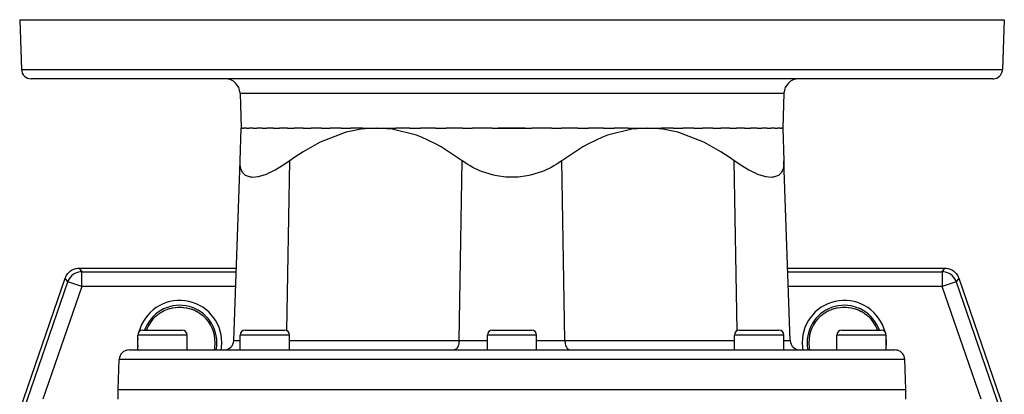
# Model space of a CAD drawing. Extents: x 24 to 1190, y -660 to 283.
# Drawn here: x 388 to 588, y -404 to -328 of the extents above; entities that cross this region are included whole.
import ezdxf

# ---------------------------------------------------------------- set-up
doc = ezdxf.new("R2010")
doc.units = 0
doc.linetypes.add('DASHED', pattern=[11.05, 8.7, -2.35])
doc.layers.get('0').update_dxf_attribs({"linetype": 'CONTINUOUS'})
doc.layers.add('NEVIDI', color=4, linetype='DASHED')

msp = doc.modelspace()

# ---------------------------------------------------------------- linework, layer by layer
at = {"color": 2}
for p, q in [((388.5, -328), (388.851645, -338.069799)), ((388.5, -328), (388.851645, -338.069799)), ((388.5, -328), (588.5, -328)), ((588.5, -328), (588.148355, -338.069799)), ((588.5, -328), (588.148355, -338.069799)), ((586.149573, -340), (390.850427, -340)), ((441.296806, -339.985817), (441.296806, -339.984763)), ((433.251898, -342.895302), (433.5, -350)), ((433.251898, -342.895302), (433.5, -350)), ((543.748102, -342.895302), (543.5, -350)), ((543.748102, -342.895302), (543.5, -350)), ((433.269489, -356.600978), (433.5, -350)), ((433.774767, -350), (433.5, -350)), ((433.774767, -350), (434.03052, -350)), ((434.57933, -350), (434.03052, -350)), ((434.57933, -350), (435.086074, -350)), ((435.906109, -350), (435.086074, -350)), ((435.906109, -350), (436.657061, -350)), ((437.742595, -350), (436.657061, -350)), ((437.742595, -350), (438.72798, -350)), ((440.071393, -350), (438.72798, -350)), ((440.071393, -350), (441.279057, -350)), ((442.870635, -350), (441.279057, -350)), ((442.870635, -350), (444.285758, -350)), ((446.114437, -350), (444.285758, -350)), ((446.114437, -350), (447.719113, -350)), ((449.772691, -350), (447.719113, -350)), ((449.772691, -350), (451.546241, -350)), ((453.812438, -350), (451.546241, -350)), ((453.812438, -350), (455.730052, -350)), ((458.198567, -350), (455.730052, -350)), ((458.198567, -350), (461, -350)), ((461, -350), (459.487043, -350.051088)), ((464.175372, -350.225632), (461, -350)), ((461, -350), (464.921917, -350)), ((467.748182, -350), (464.921917, -350)), ((467.748182, -350), (469.92011, -350)), ((472.952952, -350), (469.92011, -350)), ((472.952952, -350), (475.098196, -350)), ((478.424143, -350), (475.098196, -350)), ((478.424143, -350), (480.406155, -350)), ((484.449962, -350), (480.406155, -350)), ((484.449962, -350), (492.549345, -350)), ((491.117081, -350), (485.708643, -350)), ((496.593845, -350), (492.549345, -350)), ((496.593845, -350), (498.575857, -350)), ((501.901804, -350), (498.575857, -350)), ((501.901804, -350), (504.047048, -350)), ((507.07989, -350), (504.047048, -350)), ((507.07989, -350), (509.251818, -350)), ((512.078083, -350), (509.251818, -350)), ((512.078083, -350), (516, -350)), ((516, -350), (512.824627, -350.225592)), ((517.512957, -350.051117), (516, -350)), ((516, -350), (518.801414, -350)), ((521.269883, -350), (518.801414, -350)), ((521.269883, -350), (523.187465, -350)), ((525.453778, -350), (523.187465, -350)), ((525.453778, -350), (527.227309, -350)), ((529.280887, -350), (527.227309, -350)), ((529.280887, -350), (530.885581, -350)), ((532.714171, -350), (530.885581, -350)), ((532.714171, -350), (534.129317, -350)), ((535.720932, -350), (534.129317, -350)), ((535.720932, -350), (536.928583, -350)), ((538.272037, -350), (536.928583, -350)), ((538.272037, -350), (539.257405, -350)), ((540.342939, -350), (539.257405, -350)), ((540.342939, -350), (541.093895, -350)), ((541.913827, -350), (541.093895, -350)), ((541.913827, -350), (542.420645, -350)), ((542.969515, -350), (542.420645, -350)), ((542.969515, -350), (543.225232, -350)), ((543.5, -350), (543.225232, -350)), ((543.5, -350), (543.730511, -356.600978)), ((454.594303, -350.907789), (449.53387, -352.866576)), ((454.819112, -350.845626), (454.594303, -350.907789)), ((457.892004, -350.215077), (454.819112, -350.845626)), ((459.487043, -350.051088), (457.892004, -350.215077)), ((469.069448, -351.452541), (464.175372, -350.225632)), ((470.118535, -351.852139), (469.069448, -351.452541)), ((472.983091, -353.182131), (470.118535, -351.852139)), ((506.881194, -351.852273), (504.016795, -353.182296)), ((507.930554, -351.4525), (506.881194, -351.852273)), ((512.824627, -350.225592), (507.930554, -351.4525)), ((519.108246, -350.215154), (517.512957, -350.051117)), ((522.181095, -350.845702), (519.108246, -350.215154)), ((522.405696, -350.907812), (522.181095, -350.845702)), ((527.46613, -352.866435), (522.405696, -350.907812)), ((448.905666, -353.182296), (446.095, -354.781575)), ((449.53387, -352.866576), (448.905666, -353.182296)), ((474.133978, -353.812922), (472.983091, -353.182131)), ((478.384744, -356.600978), (474.133978, -353.812922)), ((502.866021, -353.812985), (498.615256, -356.600978)), ((504.016795, -353.182296), (502.866021, -353.812985)), ((528.094118, -353.182079), (527.46613, -352.866435)), ((530.90506, -354.781626), (528.094118, -353.182079)), ((446.095, -354.781575), (444.175753, -356.0428)), ((532.824246, -356.042806), (530.90506, -354.781626)), ((431.995969, -393.069799), (433.269489, -356.600978)), ((431.995969, -393.069799), (433.269489, -356.600978)), ((433.279648, -357.310642), (433.269489, -356.600978)), ((433.371598, -357.981891), (433.279648, -357.310642)), ((433.376467, -358.004269), (433.371598, -357.981891)), ((441.301374, -357.981893), (440.393224, -358.502849)), ((442.359907, -357.310637), (441.301374, -357.981893)), ((442.436232, -357.259745), (442.359907, -357.310637)), ((443.384744, -356.600978), (442.436232, -357.259745)), ((444.175753, -356.0428), (443.384744, -356.600978)), ((479.509394, -357.367225), (478.384744, -356.600978)), ((479.970419, -357.646518), (479.509394, -357.367225)), ((480.570246, -357.981894), (479.970419, -357.646518)), ((481.853794, -358.600512), (480.570246, -357.981894)), ((496.429774, -357.981897), (495.146204, -358.600499)), ((497.029581, -357.646514), (496.429774, -357.981897)), ((497.490608, -357.367215), (497.029581, -357.646514)), ((498.615256, -356.600978), (497.490608, -357.367215)), ((533.615256, -356.600978), (532.824246, -356.042806)), ((534.563769, -357.259755), (533.615256, -356.600978)), ((534.640086, -357.310643), (534.563769, -357.259755)), ((535.698646, -357.981893), (534.640086, -357.310643)), ((536.606776, -358.502842), (535.698646, -357.981893)), ((543.628405, -357.981895), (543.623533, -358.004283)), ((543.720351, -357.310638), (543.628405, -357.981895)), ((543.730511, -356.600978), (543.720351, -357.310638)), ((545.004031, -393.069799), (543.730511, -356.600978)), ((545.004031, -393.069799), (543.730511, -356.600978)), ((433.500473, -358.436716), (433.376467, -358.004269)), ((433.807001, -359.038917), (433.500473, -358.436716)), ((433.885995, -359.145268), (433.807001, -359.038917)), ((434.364039, -359.58487), (433.885995, -359.145268)), ((434.554986, -359.696771), (434.364039, -359.58487)), ((435.41633, -359.954044), (434.554986, -359.696771)), ((435.608193, -359.972818), (435.41633, -359.954044)), ((435.877731, -359.981959), (435.608193, -359.972818)), ((436.881781, -359.877992), (435.877731, -359.981959)), ((436.948706, -359.864738), (436.881781, -359.877992)), ((438.553134, -359.373576), (436.948706, -359.864738)), ((439.058749, -359.162095), (438.553134, -359.373576)), ((439.096647, -359.145325), (439.058749, -359.162095)), ((440.211404, -358.600493), (439.096647, -359.145325)), ((440.393224, -358.502849), (440.211404, -358.600493)), ((482.299793, -358.785751), (481.853794, -358.600512)), ((484.736352, -359.550175), (482.299793, -358.785751)), ((485.424592, -359.69477), (484.736352, -359.550175)), ((487.238108, -359.934016), (485.424592, -359.69477)), ((489.761883, -359.933933), (487.238108, -359.934016)), ((491.575402, -359.694824), (489.761883, -359.933933)), ((492.26365, -359.550293), (491.575402, -359.694824)), ((494.700206, -358.785711), (492.26365, -359.550293)), ((495.146204, -358.600499), (494.700206, -358.785711)), ((536.788598, -358.600511), (536.606776, -358.502842)), ((537.903241, -359.145269), (536.788598, -358.600511)), ((537.941251, -359.162085), (537.903241, -359.145269)), ((538.446863, -359.373493), (537.941251, -359.162085)), ((540.051296, -359.864801), (538.446863, -359.373493)), ((540.117992, -359.878018), (540.051296, -359.864801)), ((541.122501, -359.981953), (540.117992, -359.878018)), ((541.391806, -359.972737), (541.122501, -359.981953)), ((541.583666, -359.953927), (541.391806, -359.972737)), ((542.445015, -359.696821), (541.583666, -359.953927)), ((542.635806, -359.585084), (542.445015, -359.696821)), ((543.113964, -359.145326), (542.635806, -359.585084)), ((543.192999, -359.038894), (543.113964, -359.145326)), ((543.499527, -358.436737), (543.192999, -359.038894)), ((543.623533, -358.004283), (543.499527, -358.436737)), ((397.84744, -380.166471), (398.033271, -379.821207)), ((398.033271, -379.821207), (398.262457, -379.503018)), ((398.262457, -379.503018), (398.531104, -379.21754)), ((398.531104, -379.21754), (398.834765, -378.969545)), ((398.834765, -378.969545), (399.168203, -378.763316)), ((399.168203, -378.763316), (399.525663, -378.602408)), ((399.525663, -378.602408), (399.901183, -378.489468)), ((399.901183, -378.489468), (400.288165, -378.426341)), ((400.288165, -378.426341), (400.575323, -378.412698)), ((400.575323, -378.412698), (432.507807, -378.412698)), ((544.492193, -378.412698), (576.424677, -378.412698)), ((576.424677, -378.412698), (576.711835, -378.426341)), ((576.711835, -378.426341), (577.098817, -378.489468)), ((577.098817, -378.489468), (577.474337, -378.602408)), ((577.474337, -378.602408), (577.831797, -378.763316)), ((577.831797, -378.763316), (578.165235, -378.969545)), ((578.165235, -378.969545), (578.468896, -379.21754)), ((578.468896, -379.21754), (578.737543, -379.503018)), ((578.737543, -379.503018), (578.966729, -379.821207)), ((578.966729, -379.821207), (579.15256, -380.166471)), ((388.576479, -407.010405), (397.740931, -380.433494)), ((397.740931, -380.433494), (397.84744, -380.166471)), ((579.15256, -380.166471), (579.259069, -380.433494)), ((579.259069, -380.433494), (588.423521, -407.010405)), ((416.322571, -388.019558), (416.477704, -387.891226)), ((416.477704, -387.891226), (416.539305, -387.842318)), ((416.539305, -387.842318), (416.93362, -387.554498)), ((416.93362, -387.554498), (416.998219, -387.511225)), ((416.998219, -387.511225), (417.064652, -387.467788)), ((417.064652, -387.467788), (417.411365, -387.257703)), ((417.411365, -387.257703), (417.480192, -387.21915)), ((417.480192, -387.21915), (417.872085, -387.018052)), ((417.784365, -387.064135), (417.91397, -386.998333)), ((417.872085, -387.018052), (417.91397, -386.998333)), ((417.91397, -386.998333), (417.985736, -386.965311)), ((417.972897, -386.970424), (417.985736, -386.965122)), ((417.985736, -386.965311), (418.433293, -386.780293)), ((418.433293, -386.780293), (418.50718, -386.753081)), ((418.494765, -386.757163), (418.966379, -386.603933)), ((418.50718, -386.753081), (418.730069, -386.676457)), ((418.730069, -386.676457), (418.966379, -386.603933)), ((418.966379, -386.603933), (419.041995, -386.582569)), ((419.031361, -386.585308), (419.583623, -386.454675)), ((419.583623, -386.454675), (420.1494, -386.366585)), ((420.1494, -386.366585), (420.716519, -386.322862)), ((420.716519, -386.322862), (421.283554, -386.322865)), ((421.283554, -386.322865), (421.850304, -386.36655)), ((421.850304, -386.36655), (422.415797, -386.454561)), ((422.415797, -386.454561), (422.968289, -386.585211)), ((422.968289, -386.585211), (423.504799, -386.757005)), ((423.504799, -386.757005), (424.013753, -386.964927)), ((424.047646, -386.980806), (424.531004, -387.224231)), ((424.519158, -387.218791), (424.935349, -387.467788)), ((424.935349, -387.467788), (424.936297, -387.468401)), ((424.936297, -387.468401), (425.001516, -387.51105)), ((425.001516, -387.51105), (425.398716, -387.794236)), ((425.398716, -387.794236), (425.4608, -387.8424)), ((425.4608, -387.8424), (425.677429, -388.019558)), ((551.322571, -388.019558), (551.477704, -387.891226)), ((551.477704, -387.891226), (551.539305, -387.842318)), ((551.539305, -387.842318), (551.93362, -387.554498)), ((551.93362, -387.554498), (551.998219, -387.511225)), ((551.998219, -387.511225), (552.064652, -387.467788)), ((552.064652, -387.467788), (552.411365, -387.257703)), ((552.411365, -387.257703), (552.480192, -387.21915)), ((552.480192, -387.21915), (552.872085, -387.018052)), ((552.784365, -387.064135), (552.91397, -386.998333)), ((552.872085, -387.018052), (552.91397, -386.998333)), ((552.91397, -386.998333), (552.985736, -386.965311)), ((552.972897, -386.970424), (552.985736, -386.965122)), ((552.985736, -386.965311), (553.433293, -386.780293)), ((553.433293, -386.780293), (553.50718, -386.753081)), ((553.494765, -386.757163), (553.966379, -386.603933)), ((553.50718, -386.753081), (553.730069, -386.676457)), ((553.730069, -386.676457), (553.966379, -386.603933)), ((553.966379, -386.603933), (554.041995, -386.582569)), ((554.031361, -386.585308), (554.583623, -386.454675)), ((554.583623, -386.454675), (555.1494, -386.366585)), ((555.1494, -386.366585), (555.716519, -386.322862)), ((555.716519, -386.322862), (556.283554, -386.322865)), ((556.283554, -386.322865), (556.850304, -386.36655)), ((556.850304, -386.36655), (557.415797, -386.454561)), ((557.415797, -386.454561), (557.968289, -386.585211)), ((557.968289, -386.585211), (558.504799, -386.757005)), ((558.504799, -386.757005), (559.013753, -386.964927)), ((559.047646, -386.980806), (559.531004, -387.224231)), ((559.519158, -387.218791), (559.935349, -387.467788)), ((559.935349, -387.467788), (559.936297, -387.468401)), ((559.936297, -387.468401), (560.001516, -387.51105)), ((560.001516, -387.51105), (560.398716, -387.794236)), ((560.398716, -387.794236), (560.4608, -387.8424)), ((560.4608, -387.8424), (560.677429, -388.019558)), ((416.190504, -388.134975), (416.322571, -388.019558)), ((416.190808, -388.135313), (416.190512, -388.134968)), ((416.190906, -388.135423), (416.190808, -388.135313)), ((425.677429, -388.019558), (425.809496, -388.134975)), ((425.809333, -388.135163), (425.809192, -388.135313)), ((425.809495, -388.134975), (425.809333, -388.135163)), ((551.190504, -388.134975), (551.322571, -388.019558)), ((551.190808, -388.135313), (551.190512, -388.134968)), ((551.190906, -388.135423), (551.190808, -388.135313)), ((560.677429, -388.019558), (560.809496, -388.134975)), ((560.809333, -388.135163), (560.809192, -388.135313)), ((560.809495, -388.134975), (560.809333, -388.135163)), ((412.5, -395), (412.5, -392)), ((412.5, -395), (412.5, -392)), ((413.5, -391), (421.5, -391)), ((422.5, -395), (422.5, -392)), ((422.5, -395), (422.5, -392)), ((433.295419, -395), (433.295419, -392)), ((433.295419, -395), (433.295419, -392)), ((434.295419, -391), (442.295419, -391)), ((443.295419, -395), (443.295419, -392)), ((443.295419, -395), (443.295419, -392)), ((483.5, -395), (483.5, -392)), ((483.5, -395), (483.5, -392)), ((484.5, -391), (492.5, -391)), ((493.5, -395), (493.5, -392)), ((493.5, -395), (493.5, -392)), ((533.704581, -395), (533.704581, -392)), ((533.704581, -395), (533.704581, -392)), ((534.704581, -391), (542.704581, -391)), ((543.704581, -395), (543.704581, -392)), ((543.704581, -395), (543.704581, -392)), ((554.5, -395), (554.5, -392)), ((554.5, -395), (554.5, -392)), ((555.5, -391), (563.5, -391)), ((564.5, -395), (564.5, -392)), ((564.5, -395), (564.5, -392)), ((410.710744, -395), (566.289256, -395)), ((408.5, -403), (408.711962, -396.930201)), ((408.5, -403), (408.711962, -396.930201)), ((568.5, -403), (568.288038, -396.930201)), ((568.5, -403), (568.288038, -396.930201)), ((408.5, -405), (408.5, -403)), ((408.5, -405), (408.5, -403)), ((408.5, -403), (568.5, -403)), ((568.5, -405), (568.5, -403)), ((568.5, -405), (568.5, -403))]:
    msp.add_line(p, q, dxfattribs=at)
for centre, radius, start, end in [((390.850427, -338), 2, 182, 270), ((430.253726, -343), 3, 2, 90), ((546.746274, -343), 3, 90, 178), ((586.149573, -338), 2, 270, 284.615385), ((586.149573, -338), 2, 284.666667, 358), ((421, -393.5), 7.20458, 0, 48.125255), ((556, -393.5), 7.20458, 20.302256, 48.125255), ((413.5, -392), 1, 90, 180), ((421.5, -392), 1, 0, 90), ((434.295419, -392), 1, 90, 180), ((442.295419, -392), 1, 0, 90), ((484.5, -392), 1, 90, 180), ((492.5, -392), 1, 0, 90), ((534.704581, -392), 1, 90, 180), ((542.704581, -392), 1, 0, 90), ((555.5, -392), 1, 90, 180), ((563.5, -392), 1, 0, 90), ((429.997188, -393), 2, 270, 358), ((547.002812, -393), 2, 182, 270), ((556, -393.5), 7.20458, 174.553536, 174.639763), ((410.710744, -397), 2, 90, 178), ((566.289256, -397), 2, 75.384615, 90), ((566.289256, -397), 2, 2, 75.333333)]:
    msp.add_arc(centre, radius, start, end, dxfattribs=at)
at = {"layer": 'NEVIDI', "color": 7, "linetype": 'CONTINUOUS'}
for p, q in [((388.851645, -338.069799), (588.148355, -338.069799)), ((433.251898, -342.895302), (543.748102, -342.895302)), ((442.781904, -391.127134), (443.384744, -356.600978)), ((477.747985, -393.069799), (478.384744, -356.600978)), ((499.252015, -393.069799), (498.615256, -356.600978)), ((534.218096, -391.127134), (533.615256, -356.600978)), ((399.057192, -379.955247), (398.788444, -380.240574)), ((399.360802, -379.707371), (399.057192, -379.955247)), ((399.694112, -379.501151), (399.360802, -379.707371)), ((400.051462, -379.340098), (399.694112, -379.501151)), ((400.426694, -379.226987), (400.051462, -379.340098)), ((400.426938, -379.22693), (400.426694, -379.226987)), ((400.813604, -379.163716), (400.426938, -379.22693)), ((400.575323, -378.412698), (401.100766, -379.14969)), ((401.100766, -379.14969), (400.813604, -379.163716)), ((401.100766, -382.147863), (401.100766, -379.14969)), ((401.100766, -379.14969), (432.48207, -379.14969)), ((544.51793, -379.14969), (575.899234, -379.14969)), ((575.899234, -379.14969), (576.424677, -378.412698)), ((575.899234, -379.14969), (575.899234, -382.147863)), ((576.186396, -379.163716), (575.899234, -379.14969)), ((576.573062, -379.22693), (576.186396, -379.163716)), ((576.573306, -379.226987), (576.573062, -379.22693)), ((576.948538, -379.340098), (576.573306, -379.226987)), ((577.305888, -379.501151), (576.948538, -379.340098)), ((577.639198, -379.707371), (577.305888, -379.501151)), ((577.942808, -379.955247), (577.639198, -379.707371)), ((578.211556, -380.240574), (577.942808, -379.955247)), ((389.313472, -407.133905), (398.266374, -381.170487)), ((398.266374, -381.170487), (397.740931, -380.433494)), ((398.373245, -380.903584), (398.266374, -381.170487)), ((401.100766, -382.147863), (398.266374, -381.170487)), ((398.559056, -380.558647), (398.373245, -380.903584)), ((398.559189, -380.558436), (398.559056, -380.558647)), ((398.788444, -380.240574), (398.559189, -380.558436)), ((578.733626, -381.170487), (575.899234, -382.147863)), ((578.440811, -380.558436), (578.211556, -380.240574)), ((578.440944, -380.558647), (578.440811, -380.558436)), ((578.626755, -380.903584), (578.440944, -380.558647)), ((578.733626, -381.170487), (578.626755, -380.903584)), ((579.259069, -380.433494), (578.733626, -381.170487)), ((578.733626, -381.170487), (587.686528, -407.133905)), ((401.100766, -382.147863), (393.220718, -405)), ((432.377372, -382.147863), (401.100766, -382.147863)), ((575.899234, -382.147863), (544.622628, -382.147863)), ((583.779282, -405), (575.899234, -382.147863)), ((419.041995, -386.582569), (419.51543, -386.468453)), ((419.51543, -386.468453), (419.592472, -386.453012)), ((419.592472, -386.453012), (419.623916, -386.446956)), ((419.623916, -386.446956), (420.077428, -386.375278)), ((420.077428, -386.375278), (420.154625, -386.365954)), ((420.154625, -386.365954), (420.538964, -386.331769)), ((420.538964, -386.331769), (420.641075, -386.326087)), ((420.641075, -386.326087), (420.718399, -386.322728)), ((420.718399, -386.322728), (421.204956, -386.320198)), ((421.204956, -386.320198), (421.28169, -386.322729)), ((421.28169, -386.322729), (421.460937, -386.33176)), ((421.460937, -386.33176), (421.768627, -386.3575)), ((421.768627, -386.3575), (421.845151, -386.365926)), ((421.845151, -386.365926), (422.329276, -386.438205)), ((422.329276, -386.438205), (422.376084, -386.446956)), ((422.376084, -386.446956), (422.407056, -386.452919)), ((422.407056, -386.452919), (422.881664, -386.561893)), ((422.881664, -386.561893), (422.957658, -386.582474)), ((422.957658, -386.582474), (423.269964, -386.676468)), ((423.269964, -386.676468), (423.41845, -386.726609)), ((423.41845, -386.726609), (423.492265, -386.75288)), ((423.492265, -386.75288), (423.941521, -386.93281)), ((423.941521, -386.93281), (424.013648, -386.965031)), ((424.013648, -386.965031), (424.127915, -387.018052)), ((424.127915, -387.018052), (424.449759, -387.180934)), ((424.449759, -387.180934), (424.519158, -387.218791)), ((554.041995, -386.582569), (554.51543, -386.468453)), ((554.51543, -386.468453), (554.592472, -386.453012)), ((554.592472, -386.453012), (554.623916, -386.446956)), ((554.623916, -386.446956), (555.077428, -386.375278)), ((555.077428, -386.375278), (555.154625, -386.365954)), ((555.154625, -386.365954), (555.538964, -386.331769)), ((555.538964, -386.331769), (555.641075, -386.326087)), ((555.641075, -386.326087), (555.718399, -386.322728)), ((555.718399, -386.322728), (556.204956, -386.320198)), ((556.204956, -386.320198), (556.28169, -386.322729)), ((556.28169, -386.322729), (556.460937, -386.33176)), ((556.460937, -386.33176), (556.768627, -386.3575)), ((556.768627, -386.3575), (556.845151, -386.365926)), ((556.845151, -386.365926), (557.329276, -386.438205)), ((557.329276, -386.438205), (557.376084, -386.446956)), ((557.376084, -386.446956), (557.407056, -386.452919)), ((557.407056, -386.452919), (557.881664, -386.561893)), ((557.881664, -386.561893), (557.957658, -386.582474)), ((557.957658, -386.582474), (558.269964, -386.676468)), ((558.269964, -386.676468), (558.41845, -386.726609)), ((558.41845, -386.726609), (558.492265, -386.75288)), ((558.492265, -386.75288), (558.941521, -386.93281)), ((558.941521, -386.93281), (559.013648, -386.965031)), ((559.013648, -386.965031), (559.127915, -387.018052)), ((559.127915, -387.018052), (559.449759, -387.180934)), ((559.449759, -387.180934), (559.519158, -387.218791)), ((422.5, -392), (412.5, -392)), ((443.295419, -392), (433.295419, -392)), ((493.5, -392), (483.5, -392)), ((543.704581, -392), (533.704581, -392)), ((564.5, -392), (554.5, -392)), ((431.995969, -393.069799), (433.295419, -393.069799)), ((443.295419, -393.069799), (477.747985, -393.069799)), ((477.669088, -393.781513), (477.613293, -394.004582)), ((477.671694, -393.769122), (477.669088, -393.781513)), ((477.712992, -393.528912), (477.671694, -393.769122)), ((477.714172, -393.520228), (477.712992, -393.528912)), ((477.739648, -393.266925), (477.714172, -393.520228)), ((477.739945, -393.262479), (477.739648, -393.266925)), ((477.747985, -393.069799), (477.739945, -393.262479)), ((477.747985, -393.069799), (483.5, -393.069799)), ((493.5, -393.069799), (499.252015, -393.069799)), ((499.252015, -393.069799), (499.260055, -393.262479)), ((499.252015, -393.069799), (533.704581, -393.069799)), ((499.260055, -393.262479), (499.260352, -393.266925)), ((499.260352, -393.266925), (499.285828, -393.520228)), ((499.285828, -393.520228), (499.287008, -393.528912)), ((499.287008, -393.528912), (499.328306, -393.769122)), ((499.328306, -393.769122), (499.330912, -393.781513)), ((499.330912, -393.781513), (499.386707, -394.004582)), ((543.704581, -393.069799), (545.004031, -393.069799)), ((476.847301, -394.990233), (476.748594, -395)), ((476.871771, -394.984769), (476.847301, -394.990233)), ((476.97921, -394.94609), (476.871771, -394.984769)), ((477.000942, -394.935273), (476.97921, -394.94609)), ((477.106919, -394.867193), (477.000942, -394.935273)), ((477.125635, -394.852393), (477.106919, -394.867193)), ((477.228307, -394.754851), (477.125635, -394.852393)), ((477.243928, -394.737406), (477.228307, -394.754851)), ((477.34103, -394.611234), (477.243928, -394.737406)), ((477.353644, -394.592375), (477.34103, -394.611234)), ((477.443252, -394.43868), (477.353644, -394.592375)), ((477.45282, -394.419952), (477.443252, -394.43868)), ((477.533022, -394.24044), (477.45282, -394.419952)), ((477.539905, -394.222826), (477.533022, -394.24044)), ((477.608737, -394.020105), (477.539905, -394.222826)), ((477.613293, -394.004582), (477.608737, -394.020105)), ((499.386707, -394.004582), (499.391263, -394.020105)), ((499.391263, -394.020105), (499.460095, -394.222826)), ((499.460095, -394.222826), (499.466978, -394.24044)), ((499.466978, -394.24044), (499.54718, -394.419952)), ((499.54718, -394.419952), (499.556748, -394.43868)), ((499.556748, -394.43868), (499.646356, -394.592375)), ((499.646356, -394.592375), (499.65897, -394.611234)), ((499.65897, -394.611234), (499.756072, -394.737406)), ((499.756072, -394.737406), (499.771693, -394.754851)), ((499.771693, -394.754851), (499.874365, -394.852393)), ((499.874365, -394.852393), (499.893081, -394.867193)), ((499.893081, -394.867193), (499.999058, -394.935273)), ((499.999058, -394.935273), (500.02079, -394.94609)), ((500.02079, -394.94609), (500.128229, -394.984769)), ((500.128229, -394.984769), (500.152699, -394.990233)), ((500.152699, -394.990233), (500.251406, -395)), ((568.288038, -396.930201), (408.711962, -396.930201))]:
    msp.add_line(p, q, dxfattribs=at)
for centre, radius, start, end in [((421, -393.5), 8.553787, 0, 165.508697), ((421, -393.5), 7.554396, 0, 160.659572), ((556, -393.5), 8.553787, 14.491303, 180), ((556, -393.5), 7.554396, 19.340428, 180), ((421, -393.5), 7.205189, 131.87475, 159.697742), ((421, -393.5), 7.205189, 0, 48.12525), ((556, -393.5), 7.205189, 131.87475, 180), ((556, -393.5), 7.205189, 20.299965, 48.12525), ((421, -393.5), 8.553787, 173.942464, 180), ((421, -393.5), 8.553787, 180, 186.057536), ((421, -393.5), 7.205189, 347.975466, 360), ((421, -393.5), 7.554396, 348.533682, 360), ((421, -393.5), 8.553787, 349.88106, 360), ((556, -393.5), 8.553787, 180, 190.11894), ((556, -393.5), 7.554396, 180, 191.466318), ((556, -393.5), 7.205189, 180, 192.024534), ((556, -393.5), 8.553787, 0, 6.057536), ((556, -393.5), 8.553787, 353.942464, 360)]:
    msp.add_arc(centre, radius, start, end, dxfattribs=at)

doc.saveas('drawing.dxf')
